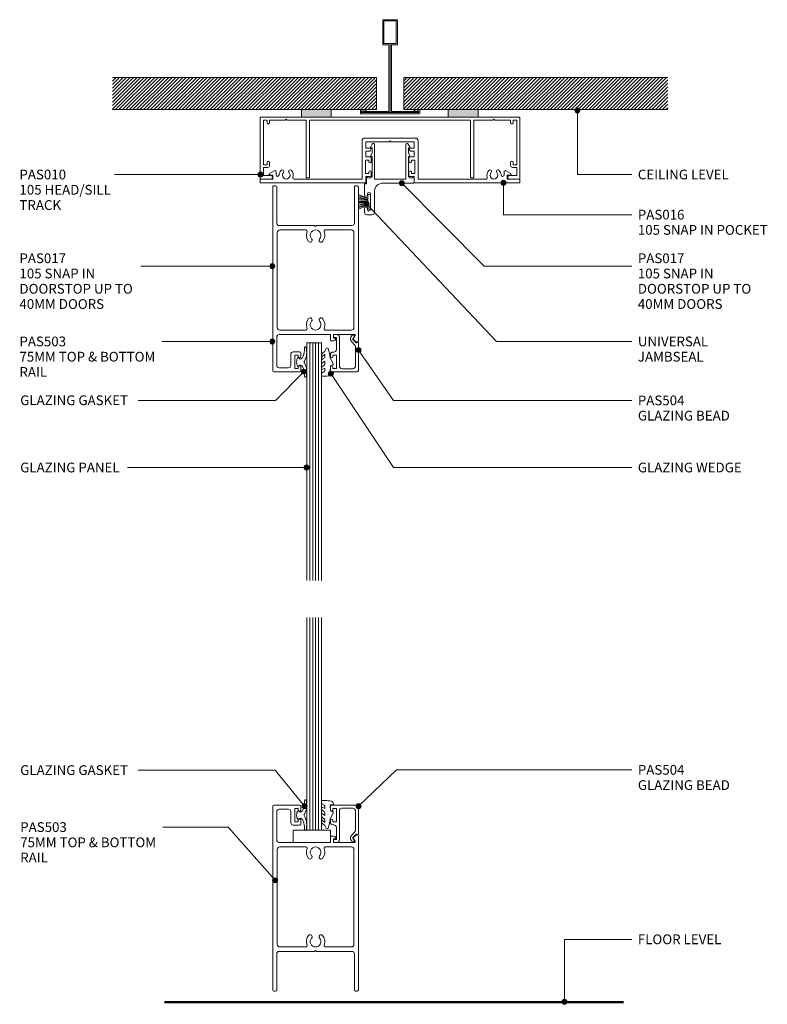
# Model space of a CAD drawing. Units: millimetres. Extents: x 972 to 1273, y 152 to 550.
import ezdxf

# ---------------------------------------------------------------- set-up
doc = ezdxf.new("R2010")
doc.units = ezdxf.units.MM
for name, color, linetype, lineweight in [('PAS_08', 8, 'Continuous', 9), ('PAS_25', 7, 'Continuous', 9), ('PAS_35', 2, 'Continuous', 9), ('PAS_TEXT', 7, 'Continuous', 9)]:
    doc.layers.add(name, color=color, linetype=linetype, lineweight=lineweight)

# ---------------------------------------------------------------- blocks, each defined once
blk = doc.blocks.new('PAS_010 - PAS_010_1-14-A SERIES 105 64MM - DS SERIES 75MM DOOR')
at = {"layer": 'PAS_35'}
for p, q in [((-52.2, 0), (-35.77, 0)), ((-23.77, 0), (23.47, 0)), ((35.47, 0), (52.2, 0)), ((-52.4, -24.8), (-52.4, -0.2)), ((-51.1, -1.3), (-51.1, -19.3)), ((-49.6, -1.3), (-51.1, -1.3)), ((-49.6, -2.3), (-49.6, -1.3)), ((-48.6, -1.3), (-48.6, -2.3)), ((-42.3, -1.3), (-48.6, -1.3)), ((-41.9, -0.9), (-42.3, -1.3)), ((-41.5, -1.3), (-41.9, -0.9)), ((-33.8, -1.3), (-41.5, -1.3)), ((-33.8, -24.5), (-33.8, -1.3)), ((-32.5, -1.3), (-32.5, -24.3)), ((32.5, -1.3), (-32.5, -1.3)), ((32.5, -24.3), (32.5, -1.3)), ((33.8, -1.3), (33.8, -24.5)), ((41.5, -1.3), (33.8, -1.3)), ((41.9, -0.9), (41.5, -1.3)), ((42.3, -1.3), (41.9, -0.9)), ((48.6, -1.3), (42.3, -1.3)), ((48.6, -2.3), (48.6, -1.3)), ((49.6, -1.3), (49.6, -2.3)), ((51.1, -1.3), (49.6, -1.3)), ((51.1, -19.3), (51.1, -1.3)), ((52.4, -0.2), (52.4, -24.8)), ((-51.1, -19.3), (-49.6, -19.3)), ((-49.6, -19.3), (-49.6, -18.3)), ((-48.6, -18.3), (-48.6, -19.5)), ((48.6, -19.5), (48.6, -18.3)), ((49.6, -18.3), (49.6, -19.3)), ((49.6, -19.3), (51.1, -19.3)), ((-51.1, -20.3), (-51.1, -23.6)), ((-49.4, -20.3), (-51.1, -20.3)), ((-51.1, -23.6), (-48.1, -23.6)), ((48.1, -23.6), (51.1, -23.6)), ((51.1, -20.3), (49.4, -20.3)), ((51.1, -23.6), (51.1, -20.3)), ((-48.1, -25), (-52.2, -25)), ((-32.8, -24.5), (-33.8, -24.5)), ((32.8, -24.5), (33.8, -24.5)), ((52.2, -25), (48.1, -25))]:
    blk.add_line(p, q, dxfattribs=at)
for centre, radius, start, end in [((-52.2, -0.2), 0.2, 90, 180), ((52.2, -0.2), 0.2, 360, 90), ((-49.1, -2.3), 0.5, 180, 0), ((49.1, -2.3), 0.5, 180, 0), ((-49.1, -18.3), 0.5, 0, 180), ((-49.4, -19.5), 0.8, 270, 0), ((49.1, -18.3), 0.5, 0, 180), ((49.4, -19.5), 0.8, 180, 270), ((-48.1, -24.3), 0.7, 270, 90), ((48.1, -24.3), 0.7, 90, 270), ((-52.2, -24.8), 0.2, 180, 270), ((-32.7, -24.3), 0.2, 270, 0), ((32.7, -24.3), 0.2, 180, 270), ((52.2, -24.8), 0.2, 270, 0)]:
    blk.add_arc(centre, radius, start, end, dxfattribs=at)
blk = doc.blocks.new('PAS_016 - PAS_016_1-0-A SERIES 105 64MM - DS SERIES 75MM DOOR')
at = {"layer": 'PAS_35'}
for p, q in [((-52.39, -0.2), (-52.39, -1.35)), ((-9.97, 0), (-52.19, 0)), ((-52.19, -1.55), (-47.29, -1.55)), ((-48.65, -3.71), (-46.76, -4.88)), ((-47.29, -3.15), (-48.49, -3.15)), ((-47.29, -1.55), (-47.29, -3.15)), ((-45.99, -4.45), (-45.99, -3.23)), ((-38.71, -1.55), (-11.32, -1.55)), ((-11.32, -1.55), (-11.32, -16.9)), ((-9.97, -3.8), (-8.57, -3.8)), ((-9.97, -9.2), (-9.97, -3.8)), ((-9.77, -2.5), (-9.77, -0.2)), ((-8.07, -2.5), (-9.77, -2.5)), ((-8.57, -3.8), (-8.57, -4.4)), ((-7.57, -4.4), (-7.57, -3)), ((7.58, -3), (7.58, -4.4)), ((9.78, -2.5), (8.08, -2.5)), ((8.58, -3.8), (9.98, -3.8)), ((8.58, -4.4), (8.58, -3.8)), ((9.78, -0.2), (9.78, -2.5)), ((52.2, 0), (9.98, 0)), ((9.98, -3.8), (9.98, -9.2)), ((11.33, -1.55), (38.72, -1.55)), ((11.33, -16.9), (11.33, -1.55)), ((46, -3.23), (46, -4.45)), ((46.77, -4.88), (48.66, -3.71)), ((47.3, -1.55), (52.2, -1.55)), ((47.3, -3.15), (47.3, -1.55)), ((48.5, -3.15), (47.3, -3.15)), ((52.4, -1.35), (52.4, -0.2)), ((-8.57, -9.2), (-9.97, -9.2)), ((-9.77, -10.5), (-8.07, -10.5)), ((-9.77, -12.8), (-9.77, -10.5)), ((-8.57, -8.6), (-8.57, -9.2)), ((-7.57, -10), (-7.57, -8.6)), ((7.58, -8.6), (7.58, -10)), ((8.08, -10.5), (9.78, -10.5)), ((8.58, -9.2), (8.58, -8.6)), ((9.98, -9.2), (8.58, -9.2)), ((9.78, -10.5), (9.78, -12.8)), ((-8.23, -12.8), (-9.77, -12.8)), ((-9.77, -14), (-7.77, -14)), ((-9.77, -16.55), (-9.77, -14)), ((-7.59, -13.7), (-8.06, -12.9)), ((8.07, -12.9), (7.6, -13.7)), ((7.78, -14), (9.78, -14)), ((9.78, -12.8), (8.24, -12.8)), ((9.78, -14), (9.78, -16.55)), ((-10.12, -18.1), (10.13, -18.1)), ((-0.39, -16.55), (-9.77, -16.55)), ((0, -16.95), (-0.39, -16.55)), ((0.4, -16.55), (0, -16.95)), ((9.78, -16.55), (0.4, -16.55))]:
    blk.add_line(p, q, dxfattribs=at)
for centre, radius, start, end in [((-9.97, -0.2), 0.2, 0, 90), ((-52.19, -0.2), 0.2, 90, 180), ((-52.19, -1.35), 0.2, 180, 270), ((-48.49, -3.45), 0.3, 90, 238.3034), ((-45.37, -3.23), 0.626, 2.0796, 180), ((-41.89, -3.1), 2.85, 182.0796, 222.8152), ((-41.89, -3.1), 1.55, 317.1848, 222.8152), ((-41.89, -3.1), 2.85, 317.1848, 18.2662), ((-38.71, -2.05), 0.5, 90, 198.2662), ((-8.07, -3), 0.5, 0, 90), ((8.08, -3), 0.5, 90, 180), ((9.98, -0.2), 0.2, 90, 180), ((38.72, -2.05), 0.5, 341.7338, 90), ((41.9, -3.1), 2.85, 161.7338, 222.8152), ((41.9, -3.1), 1.55, 317.1848, 222.8152), ((41.9, -3.1), 2.85, 317.1848, 357.9204), ((45.38, -3.23), 0.626, 0, 177.9204), ((48.5, -3.45), 0.3, 301.6966, 90), ((52.2, -0.2), 0.2, 0, 90), ((52.2, -1.35), 0.2, 270, 360), ((-46.49, -4.45), 0.5, 238.3034, 0), ((-43.51, -4.6), 0.65, 222.8152, 42.8152), ((-40.28, -4.6), 0.65, 137.1848, 317.1848), ((-8.07, -4.4), 0.5, 180, 360), ((8.08, -4.4), 0.5, 180, 360), ((40.29, -4.6), 0.65, 222.8152, 42.8152), ((43.52, -4.6), 0.65, 137.1848, 317.1848), ((46.5, -4.45), 0.5, 180, 301.6966), ((-8.07, -8.6), 0.5, 360, 180), ((-8.07, -10), 0.5, 270, 0), ((8.08, -8.6), 0.5, 360, 180), ((8.08, -10), 0.5, 180, 270), ((-8.23, -13), 0.2, 30, 90), ((-7.77, -13.8), 0.2, 270, 30), ((7.78, -13.8), 0.2, 150, 270), ((8.24, -13), 0.2, 90, 150), ((-10.12, -16.9), 1.2, 180, 270), ((10.13, -16.9), 1.2, 270, 0)]:
    blk.add_arc(centre, radius, start, end, dxfattribs=at)
blk = doc.blocks.new('PAS_017 - PAS_017_1-16-A SERIES 105 64MM - DS SERIES 75MM DOOR')
at = {"layer": 'PAS_35'}
for p, q in [((20.06, 12.8), (18.06, 12.8)), ((17.06, 11.8), (17.06, 3.5)), ((18.66, 4.4), (18.66, 10.7)), ((19.86, 10.7), (19.86, 10.4)), ((21.06, 10.4), (21.06, 11.8)), ((19.86, 4.7), (19.86, 4.4)), ((21.06, 0.5), (21.06, 4.7)), ((20.31, -2.31), (20.31, 0.3)), ((20.31, 0.3), (20.86, 0.3)), ((1.06, -0.2), (1.06, -2.31)), ((10.68, 0), (1.26, 0)), ((3.09, -2.5), (3.38, -2.5)), ((3.38, -2.5), (3.38, -10.7)), ((4.38, -15.5), (4.38, -1.55)), ((4.38, -1.55), (16.98, -1.55)), ((13.56, 0), (10.68, 0)), ((16.98, -1.55), (16.98, -15.5)), ((17.98, -10.7), (17.98, -2.5)), ((17.98, -2.5), (18.28, -2.5)), ((2.81, -11.07), (3.38, -12.13)), ((3.38, -10.7), (3.03, -10.7)), ((18.33, -10.7), (17.98, -10.7)), ((17.98, -12.12), (18.55, -11.07)), ((2.81, -14.57), (3.44, -15.74)), ((3.38, -14.2), (3.03, -14.2)), ((3.38, -12.13), (3.38, -14.2)), ((17.92, -15.74), (18.55, -14.57)), ((17.98, -14.2), (17.98, -12.12)), ((18.33, -14.2), (17.98, -14.2))]:
    blk.add_line(p, q, dxfattribs=at)
for centre, radius, start, end in [((18.06, 11.8), 1, 90, 180), ((20.06, 11.8), 1, 0, 90), ((19.26, 10.7), 0.6, 0, 180), ((20.46, 10.4), 0.6, 180, 0), ((19.26, 4.4), 0.6, 180, 0), ((20.46, 4.7), 0.6, 0, 180), ((13.56, 3.5), 3.5, 270, 0), ((20.86, 0.5), 0.2, 270, 0), ((1.26, -0.2), 0.2, 90, 180), ((1.25, -2.31), 0.192, 180, 324.5128), ((2.22, -3), 1, 30, 144.5128), ((19.15, -3), 1, 35.4872, 150), ((20.12, -2.31), 0.192, 215.4872, 0), ((3.03, -10.95), 0.25, 90, 208.3265), ((18.33, -10.95), 0.25, 331.6735, 90), ((3.03, -14.45), 0.25, 90, 208.3265), ((3.88, -15.5), 0.5, 208.3265, 0), ((17.48, -15.5), 0.5, 180, 331.6735), ((18.33, -14.45), 0.25, 331.6735, 90)]:
    blk.add_arc(centre, radius, start, end, dxfattribs=at)
blk = doc.blocks.new('PAS_503 - PAS_503_1-17-A SERIES 105 64MM - DS SERIES 75MM DOOR')
at = {"layer": 'PAS_35'}
for p, q in [((6, 74.5), (6, 73.1)), ((16.75, 75), (6.5, 75)), ((7, 73.1), (7, 73.7)), ((7, 73.7), (8.4, 73.7)), ((8.4, 73.7), (8.4, 68.3)), ((10, 68), (10, 72.4)), ((11, 73.4), (14.65, 73.4)), ((15.65, 72.4), (15.65, 61)), ((17.25, 0.5), (17.25, 74.5)), ((6, 68.9), (6, 67.5)), ((7, 68.3), (7, 68.9)), ((8.4, 68.3), (7, 68.3)), ((6.5, 67), (9, 67)), ((-17.25, 62.7), (-17.25, 0.5)), ((-16.45, 63), (-16.95, 63)), ((-16.9, 63), (-16.45, 63)), ((-15.34, 62.01), (-16.24, 62.91)), ((-15.98, 60.45), (-15.29, 61.65)), ((-7.2, 60), (-15.72, 60)), ((-7.9, 61.5), (-7.2, 61.5)), ((-6.3, 62.5), (-7.26, 62.5)), ((-7.2, 61.5), (-7.2, 60)), ((-6, 60), (-6, 62.2)), ((14.65, 60), (-6, 60)), ((-15.45, 18.8), (-15.45, 57.2)), ((-14.45, 58.2), (-3.92, 58.2)), ((3.92, 58.2), (14.45, 58.2)), ((15.45, 57.2), (15.45, 18.8)), ((-14.65, 16), (-0.4, 16)), ((-3.92, 17.8), (-14.45, 17.8)), ((-0.4, 16), (0, 16.4)), ((0, 16.4), (0.4, 16)), ((0.4, 16), (14.65, 16)), ((14.45, 17.8), (3.92, 17.8)), ((-15.65, 0.5), (-15.65, 15)), ((15.65, 15), (15.65, 0.5)), ((-16.75, 0), (-16.15, 0)), ((16.15, 0), (16.75, 0))]:
    blk.add_line(p, q, dxfattribs=at)
for centre, radius, start, end in [((6.5, 74.5), 0.5, 90, 180), ((6.5, 73.1), 0.5, 180, 360), ((11, 72.4), 1, 90, 180), ((14.65, 72.4), 1, 0, 90), ((16.75, 74.5), 0.5, 0, 90), ((6.5, 68.9), 0.5, 360, 180), ((9, 68), 1, 270, 0), ((6.5, 67.5), 0.5, 180, 270), ((-16.95, 62.7), 0.3, 90, 180), ((-16.45, 62.7), 0.3, 45, 90), ((-15.72, 60.3), 0.3, 150, 270), ((-15.55, 61.8), 0.3, 330, 45), ((-7.9, 61.8), 0.3, 154.6231, 270), ((-7.26, 61.5), 1, 90, 154.6231), ((-6.3, 62.2), 0.3, 0, 90), ((14.65, 61), 1, 270, 0), ((-14.45, 57.2), 1, 90, 180), ((-3.92, 57.7), 0.5, 337.1553, 90), ((0, 56.05), 3.75, 157.1553, 221.7753), ((0, 56.05), 2.15, 90, 221.7753), ((0, 56.05), 2.15, 318.2247, 90), ((0, 56.05), 3.75, 318.2247, 22.8447), ((3.92, 57.7), 0.5, 90, 202.8447), ((14.45, 57.2), 1, 0, 90), ((-2.2, 54.08), 0.8, 221.7753, 41.7753), ((2.2, 54.08), 0.8, 138.2247, 318.2247), ((0, 19.95), 3.75, 138.2247, 202.8447), ((-2.2, 21.92), 0.8, 318.2247, 138.2247), ((0, 19.95), 2.15, 138.2247, 270), ((0, 19.95), 2.15, 270, 41.7753), ((2.2, 21.92), 0.8, 41.7753, 221.7753), ((0, 19.95), 3.75, 337.1553, 41.7753), ((-14.65, 15), 1, 90, 180), ((-14.45, 18.8), 1, 180, 270), ((-3.92, 18.3), 0.5, 270, 22.8447), ((3.92, 18.3), 0.5, 157.1553, 270), ((14.45, 18.8), 1, 270, 360), ((14.65, 15), 1, 360, 90), ((-16.75, 0.5), 0.5, 180, 270), ((-16.15, 0.5), 0.5, 270, 0), ((16.15, 0.5), 0.5, 180, 270), ((16.75, 0.5), 0.5, 270, 0)]:
    blk.add_arc(centre, radius, start, end, dxfattribs=at)
blk = doc.blocks.new('Potters Glazing Panel - Potters Glazing Panel_1-15-A SERIES 105 64MM - DS SERIES 75MM DOOR')
at = {"lineweight": 9}
for p, q in [((-6, 0), (-6, -95.82)), ((0, 0), (-6, 0)), ((0, 0), (0, -95.82))]:
    blk.add_line(p, q, dxfattribs=at)
at = {"layer": 'PAS_08'}
for p, q in [((-4.8, 0), (-4.8, -95.82)), ((-3.6, 0), (-3.6, -95.82)), ((-2.4, 0), (-2.4, -95.82)), ((-1.2, 0), (-1.2, -95.82))]:
    blk.add_line(p, q, dxfattribs=at)
blk = doc.blocks.new('PAS_Rubber Seal 2 - PAS_Rubber Seal 2_1-13-A SERIES 105 64MM - DS SERIES 75MM DOOR')
at = {"lineweight": 9}
for p, q in [((-2.18, 1.57), (-2, 1.46)), ((-1.57, 1.3), (-1.29, 1.3)), ((-1.09, 1.39), (-0.65, 1.94)), ((-2, -1.46), (-2.18, -1.57)), ((-1.29, -1.3), (-1.57, -1.3)), ((-0.65, -1.94), (-1.09, -1.39))]:
    blk.add_line(p, q, dxfattribs=at)
for centre, radius, start, end in [((3.4, 3.88), 7.47, 164.0314, 208.0734), ((-3.5, 5.85), 0.299, 355.2228, 164.0314), ((4.3, 5.2), 7.53, 175.2228, 207.1791), ((-3.56, 0), 0.518, 0, 44.7315), ((-3.56, 0), 0.518, 315.2685, 360), ((-1.85, 2.14), 0.66, 214.8596, 240.0723), ((-1.57, 1.94), 0.648, 228.2892, 270), ((-1.29, 1.56), 0.259, 270, 321.3402), ((-2.62, 0.21), 2.62, 355.4591, 41.4108), ((-2.62, -0.21), 2.62, 318.5892, 4.5409), ((3.4, -3.88), 7.47, 151.9266, 195.9686), ((4.3, -5.2), 7.53, 152.8209, 184.7772), ((-1.85, -2.14), 0.66, 119.9277, 145.1404), ((-1.57, -1.94), 0.648, 90, 131.7108), ((-1.29, -1.56), 0.259, 38.6598, 90), ((-3.5, -5.85), 0.299, 195.9686, 4.7772)]:
    blk.add_arc(centre, radius, start, end, dxfattribs=at)
blk = doc.blocks.new('PAS_Rubber Seal - PAS_Rubber Seal_1-12-A SERIES 105 64MM - DS SERIES 75MM DOOR')
at = {"layer": 'PAS_25'}
for p, q in [((-5.36, 4.53), (-4.07, 5.75)), ((-5.36, 5.39), (-5.36, 4.53)), ((-4.08, 7.01), (-5.17, 5.98)), ((-4.38, 4.23), (-4.93, 3.85)), ((-4.08, 7.01), (-3.67, 7.75)), ((-4.07, 5.75), (-4.07, 4.78)), ((-0.73, 1.82), (-1.85, 4.38)), ((-5.36, 3.09), (-5.36, 2.03)), ((-5.36, 2.03), (-4.07, 2.94)), ((-5.36, 0.17), (-5.36, -0.5)), ((-5.36, -0.5), (-4.08, 0.07)), ((-4.48, 1.26), (-5.13, 0.74)), ((-4.08, 0.07), (-4.07, -0.79)), ((-4.07, 2.94), (-4.07, 1.86)), ((-1.87, -1.33), (-1.8, 1.07)), ((-1.8, 1.07), (-0.85, 1.44)), ((-5.36, -2.09), (-5.36, -2.83)), ((-4.3, -1.19), (-5.22, -1.83)), ((-5.01, -3.11), (-3.92, -3.13)), ((-0.82, -1.39), (-1.87, -1.33)), ((-0.87, -2.49), (-0.61, -1.7))]:
    blk.add_line(p, q, dxfattribs=at)
for centre, radius, start, end in [((-3.09, 7.68), 0.583, 337.1747, 172.8985), ((-4.65, 5.49), 0.718, 136.4771, 188.2795), ((-4.91, 4.89), 0.849, 308.623, 352.5444), ((-28.73, -0.15), 27.26, 9.5715, 16.1904), ((-4.72, 0.24), 0.645, 129.403, 186.0733), ((-4.52, 3.11), 0.839, 119.0494, 181.6881), ((-4.89, 1.97), 0.824, 300.0622, 352.109), ((-0.95, 1.68), 0.26, 291.2413, 33.4427), ((-5.12, -2.05), 0.246, 113.9944, 189.2347), ((-5.08, -2.83), 0.288, 180, 282.9366), ((-4.4, -0.87), 0.334, 286.6955, 14.3293), ((-4.89, 16), 19.16, 272.9313, 280.4115), ((-1.39, -2.28), 0.558, 265.6298, 338.3563), ((-0.84, -1.63), 0.24, 341.5568, 85.8486)]:
    blk.add_arc(centre, radius, start, end, dxfattribs=at)
blk = doc.blocks.new('PAS_504 - PAS_504_1-10-A SERIES 105 64MM - DS SERIES 75MM DOOR')
at = {"layer": 'PAS_35'}
for p, q in [((0, 3.3), (0, 14.5)), ((0.5, 15), (10.77, 15)), ((1.2, 12.8), (1.2, 4.84)), ((6.66, 13.8), (2.2, 13.8)), ((7.67, 1), (7.67, 12.8)), ((10.27, 13.7), (8.87, 13.7)), ((8.87, 13.7), (8.87, 8.3)), ((10.27, 13.1), (10.27, 13.7)), ((11.27, 14.5), (11.27, 13.1)), ((8.87, 8.3), (10.27, 8.3)), ((10.27, 8.3), (10.27, 8.9)), ((11.27, 8.9), (11.27, 8.1)), ((1.5, 4.13), (2.77, 2.86)), ((8.87, 6.1), (8.87, 1.2)), ((10.27, 7.1), (9.87, 7.1)), ((0.91, 3.3), (0.6, 3.3)), ((2.17, 2.05), (0.91, 3.3)), ((1.62, 0.65), (2.21, 1.68)), ((2.2, 0.2), (1.88, 0.2)), ((3, 1.05), (2.66, 0.45)), ((8.87, 1.2), (9.47, 1.2)), ((9.47, 0), (8.67, 0))]:
    blk.add_line(p, q, dxfattribs=at)
blk.add_arc((1.7, 1.8), 1.5, 329.9478, 44.9478, dxfattribs=at)
for centre, major_axis, start_param, end_param in [((0.5, 14.5), (-0.501, 0), 4.712389, 6.283185), ((2.2, 12.8), (-1, 0), 4.712389, 6.283185), ((6.66, 12.8), (1, 0), 0, 1.570796), ((10.77, 13.1), (0.501, 0), 3.141593, 6.283185), ((10.77, 14.5), (0.501, 0), 0, 1.570796), ((10.77, 8.9), (-0.501, 0), 3.141593, 6.283185), ((10.27, 8.1), (-1, 0), 1.570796, 3.141593), ((2.2, 4.84), (1, 0), 3.141593, 3.926991), ((9.87, 6.1), (-1, 0), 4.712389, 6.283185), ((0.3, 3.3), (-0.301, 0), 0, 3.141593), ((1.88, 0.5), (0.301, 0), 2.617994, 4.712389), ((1.95, 1.83), (0.301, 0), 5.760747, 7.068583), ((2.22, 0.7), (0.501, 0), 4.660884, 5.76074), ((8.67, 1), (1, 0), 3.141593, 4.712389), ((9.47, 0.6), (0.601, 0), 4.712389, 7.853982)]:
    blk.add_ellipse(centre, major_axis=major_axis, ratio=0.99818, start_param=start_param, end_param=end_param, dxfattribs=at)
blk = doc.blocks.new('PAS_503 - PAS_503_1-9-A SERIES 105 64MM - DS SERIES 75MM DOOR')
at = {"layer": 'PAS_35'}
for p, q in [((-17.25, -62.7), (-17.25, -0.5)), ((-16.75, 0), (-16.15, 0)), ((-15.65, -0.5), (-15.65, -15)), ((15.65, -15), (15.65, -0.5)), ((16.15, 0), (16.75, 0)), ((17.25, -0.5), (17.25, -74.5)), ((-15.45, -18.8), (-15.45, -57.2)), ((-14.65, -16), (-0.4, -16)), ((-3.92, -17.8), (-14.45, -17.8)), ((-0.4, -16), (0, -16.4)), ((0, -16.4), (0.4, -16)), ((0.4, -16), (14.65, -16)), ((14.45, -17.8), (3.92, -17.8)), ((15.45, -57.2), (15.45, -18.8)), ((-14.45, -58.2), (-3.92, -58.2)), ((3.92, -58.2), (14.45, -58.2)), ((-16.45, -63), (-16.95, -63)), ((-16.9, -63), (-16.45, -63)), ((-15.34, -62.01), (-16.24, -62.91)), ((-15.98, -60.45), (-15.29, -61.65)), ((-7.2, -60), (-15.72, -60)), ((-7.9, -61.5), (-7.2, -61.5)), ((-6.3, -62.5), (-7.26, -62.5)), ((-7.2, -61.5), (-7.2, -60)), ((14.65, -60), (-6, -60)), ((-6, -60), (-6, -62.2)), ((15.65, -72.4), (15.65, -61)), ((6, -68.9), (6, -67.5)), ((6.5, -67), (9, -67)), ((8.4, -68.3), (7, -68.3)), ((7, -68.3), (7, -68.9)), ((8.4, -73.7), (8.4, -68.3)), ((10, -68), (10, -72.4)), ((6, -74.5), (6, -73.1)), ((16.75, -75), (6.5, -75)), ((7, -73.1), (7, -73.7)), ((7, -73.7), (8.4, -73.7)), ((11, -73.4), (14.65, -73.4))]:
    blk.add_line(p, q, dxfattribs=at)
for centre, radius, start, end in [((-16.75, -0.5), 0.5, 90, 180), ((-16.15, -0.5), 0.5, 360, 90), ((16.15, -0.5), 0.5, 90, 180), ((16.75, -0.5), 0.5, 360, 90), ((-14.65, -15), 1, 180, 270), ((14.65, -15), 1, 270, 0), ((-14.45, -18.8), 1, 90, 180), ((-3.92, -18.3), 0.5, 337.1553, 90), ((0, -19.95), 3.75, 157.1553, 221.7753), ((0, -19.95), 2.15, 90, 221.7753), ((0, -19.95), 2.15, 318.2247, 90), ((0, -19.95), 3.75, 318.2247, 22.8447), ((3.92, -18.3), 0.5, 90, 202.8447), ((14.45, -18.8), 1, 0, 90), ((-2.2, -21.92), 0.8, 221.7753, 41.7753), ((2.2, -21.92), 0.8, 138.2247, 318.2247), ((0, -56.05), 3.75, 138.2247, 202.8447), ((-2.2, -54.08), 0.8, 318.2247, 138.2247), ((0, -56.05), 2.15, 138.2247, 270), ((0, -56.05), 2.15, 270, 41.7753), ((2.2, -54.08), 0.8, 41.7753, 221.7753), ((0, -56.05), 3.75, 337.1553, 41.7753), ((-14.45, -57.2), 1, 180, 270), ((-3.92, -57.7), 0.5, 270, 22.8447), ((3.92, -57.7), 0.5, 157.1553, 270), ((14.45, -57.2), 1, 270, 0), ((-16.95, -62.7), 0.3, 180, 270), ((-16.45, -62.7), 0.3, 270, 315), ((-15.72, -60.3), 0.3, 90, 210), ((-15.55, -61.8), 0.3, 315, 30), ((-7.9, -61.8), 0.3, 90, 205.3769), ((-7.26, -61.5), 1, 205.3769, 270), ((-6.3, -62.2), 0.3, 270, 0), ((14.65, -61), 1, 360, 90), ((6.5, -67.5), 0.5, 90, 180), ((9, -68), 1, 0, 90), ((6.5, -68.9), 0.5, 180, 0), ((6.5, -73.1), 0.5, 0, 180), ((6.5, -74.5), 0.5, 180, 270), ((11, -72.4), 1, 180, 270), ((14.65, -72.4), 1, 270, 0), ((16.75, -74.5), 0.5, 270, 0)]:
    blk.add_arc(centre, radius, start, end, dxfattribs=at)
blk = doc.blocks.new('Potters Glazing Panel - Potters Glazing Panel_1-8-A SERIES 105 64MM - DS SERIES 75MM DOOR')
at = {"lineweight": 9}
for p, q in [((-6, 0), (-6, 85.76)), ((0, 0), (0, 85.76)), ((0, 0), (-6, 0))]:
    blk.add_line(p, q, dxfattribs=at)
at = {"layer": 'PAS_08'}
for p, q in [((-4.8, 0), (-4.8, 85.76)), ((-3.6, 0), (-3.6, 85.76)), ((-2.4, 0), (-2.4, 85.76)), ((-1.2, 0), (-1.2, 85.76))]:
    blk.add_line(p, q, dxfattribs=at)
blk = doc.blocks.new('PAS_Rubber Seal 2 - PAS_Rubber Seal 2_1-7-A SERIES 105 64MM - DS SERIES 75MM DOOR')
at = {"lineweight": 9}
for p, q in [((-2, 1.46), (-2.18, 1.57)), ((-1.29, 1.3), (-1.57, 1.3)), ((-0.65, 1.94), (-1.09, 1.39)), ((-2.18, -1.57), (-2, -1.46)), ((-1.57, -1.3), (-1.29, -1.3)), ((-1.09, -1.39), (-0.65, -1.94))]:
    blk.add_line(p, q, dxfattribs=at)
for centre, radius, start, end in [((3.4, 3.88), 7.47, 164.0314, 208.0734), ((-3.5, 5.85), 0.299, 355.2228, 164.0314), ((4.3, 5.2), 7.53, 175.2228, 207.1791), ((-3.56, 0), 0.518, 0, 44.7315), ((-3.56, 0), 0.518, 315.2685, 360), ((-1.85, 2.14), 0.66, 214.8596, 240.0723), ((-1.57, 1.94), 0.648, 228.2892, 270), ((-1.29, 1.56), 0.259, 270, 321.3402), ((-2.62, 0.21), 2.62, 355.4591, 41.4108), ((3.4, -3.88), 7.47, 151.9266, 195.9686), ((4.3, -5.2), 7.53, 152.8209, 184.7772), ((-1.85, -2.14), 0.66, 119.9277, 145.1404), ((-1.57, -1.94), 0.648, 90, 131.7108), ((-1.29, -1.56), 0.259, 38.6598, 90), ((-2.62, -0.21), 2.62, 318.5892, 4.5409), ((-3.5, -5.85), 0.299, 195.9686, 4.7772)]:
    blk.add_arc(centre, radius, start, end, dxfattribs=at)
blk = doc.blocks.new('PAS_Rubber Seal - PAS_Rubber Seal_1-6-A SERIES 105 64MM - DS SERIES 75MM DOOR')
at = {"layer": 'PAS_25'}
for p, q in [((-5.36, 2.09), (-5.36, 2.83)), ((-5.36, -0.17), (-5.36, 0.5)), ((-5.36, 0.5), (-4.08, -0.07)), ((-4.3, 1.19), (-5.22, 1.83)), ((-5.01, 3.11), (-3.92, 3.13)), ((-4.08, -0.07), (-4.07, 0.79)), ((-0.82, 1.39), (-1.87, 1.33)), ((-1.87, 1.33), (-1.8, -1.07)), ((-0.87, 2.49), (-0.61, 1.7)), ((-5.36, -3.09), (-5.36, -2.03)), ((-5.36, -2.03), (-4.07, -2.94)), ((-4.48, -1.26), (-5.13, -0.74)), ((-4.38, -4.23), (-4.93, -3.85)), ((-4.07, -2.94), (-4.07, -1.86)), ((-0.73, -1.82), (-1.85, -4.38)), ((-1.8, -1.07), (-0.85, -1.44)), ((-5.36, -5.39), (-5.36, -4.53)), ((-5.36, -4.53), (-4.07, -5.75)), ((-4.08, -7.01), (-5.17, -5.98)), ((-4.08, -7.01), (-3.67, -7.75)), ((-4.07, -5.75), (-4.07, -4.78))]:
    blk.add_line(p, q, dxfattribs=at)
for centre, radius, start, end in [((-5.12, 2.05), 0.246, 170.7653, 246.0056), ((-5.08, 2.83), 0.288, 77.0634, 180), ((-4.4, 0.87), 0.334, 345.6707, 73.3045), ((-4.89, -16), 19.16, 79.5885, 87.0687), ((-1.39, 2.28), 0.558, 21.6437, 94.3702), ((-0.84, 1.63), 0.24, 274.1514, 18.4432), ((-4.72, -0.24), 0.645, 173.9267, 230.597), ((-4.52, -3.11), 0.839, 178.3119, 240.9506), ((-4.89, -1.97), 0.824, 7.891, 59.9378), ((-0.95, -1.68), 0.26, 326.5573, 68.7587), ((-4.65, -5.49), 0.718, 171.7205, 223.5229), ((-4.91, -4.89), 0.849, 7.4556, 51.377), ((-3.09, -7.68), 0.583, 187.1015, 22.8253), ((-28.73, 0.15), 27.26, 343.8096, 350.4285)]:
    blk.add_arc(centre, radius, start, end, dxfattribs=at)
blk = doc.blocks.new('PAS_504 - PAS_504_1-5-A SERIES 105 64MM - DS SERIES 75MM DOOR')
at = {"layer": 'PAS_35'}
for p, q in [((9.47, 0), (8.67, 0)), ((0, -3.3), (0, -14.5)), ((0.91, -3.3), (0.6, -3.3)), ((2.17, -2.05), (0.91, -3.3)), ((1.5, -4.13), (2.77, -2.86)), ((1.62, -0.65), (2.21, -1.68)), ((2.2, -0.2), (1.88, -0.2)), ((3, -1.05), (2.66, -0.45)), ((7.67, -1), (7.67, -12.8)), ((8.87, -6.1), (8.87, -1.2)), ((8.87, -1.2), (9.47, -1.2)), ((1.2, -12.8), (1.2, -4.84)), ((10.27, -7.1), (9.87, -7.1)), ((8.87, -13.7), (8.87, -8.3)), ((8.87, -8.3), (10.27, -8.3)), ((10.27, -8.3), (10.27, -8.9)), ((11.27, -8.9), (11.27, -8.1)), ((0.5, -15), (10.77, -15)), ((6.66, -13.8), (2.2, -13.8)), ((10.27, -13.7), (8.87, -13.7)), ((10.27, -13.1), (10.27, -13.7)), ((11.27, -14.5), (11.27, -13.1))]:
    blk.add_line(p, q, dxfattribs=at)
blk.add_arc((1.7, -1.8), 1.5, 315.0522, 30.0522, dxfattribs=at)
for centre, major_axis, start_param, end_param in [((8.67, -1), (-1, 0), 4.712389, 6.283185), ((9.47, -0.6), (-0.601, 0), 1.570796, 4.712389), ((0.3, -3.3), (0.301, 0), 0, 3.141593), ((1.88, -0.5), (-0.301, 0), 4.712389, 6.806784), ((1.95, -1.83), (0.301, 0), 5.497787, 6.805624), ((2.22, -0.7), (0.501, 0), 0.522445, 1.622301), ((2.2, -4.84), (-1, 0), 5.497787, 6.283185), ((9.87, -6.1), (1, 0), 3.141593, 4.712389), ((10.27, -8.1), (1, 0), 0, 1.570796), ((10.77, -8.9), (0.501, 0), 3.141593, 6.283185), ((0.5, -14.5), (0.501, 0), 3.141593, 4.712389), ((2.2, -12.8), (1, 0), 3.141593, 4.712389), ((6.66, -12.8), (-1, 0), 1.570796, 3.141593), ((10.77, -13.1), (0.501, 0), 0, 3.141593), ((10.77, -14.5), (0.501, 0), 4.712389, 6.283185)]:
    blk.add_ellipse(centre, major_axis=major_axis, ratio=0.99818, start_param=start_param, end_param=end_param, dxfattribs=at)
blk = doc.blocks.new('Potters Generic Line Ceiling - Floor_1-4-A SERIES 105 64MM - DS SERIES 75MM DOOR')
at = {"layer": 'PAS_25', "lineweight": 50}
blk.add_line((0, 185.06), (0, 0), dxfattribs=at)
blk = doc.blocks.new('Potters D Main Tee wit Edge Conditions - 24mm SQ Standard Tile_1-3-A SERIES 105 64MM - DS SERIES 75MM DOOR')
at = {"lineweight": 9}
h = blk.add_hatch(dxfattribs=at)
h.set_pattern_fill('FP1_1', color=256, style=0, pattern_type=2)
h.set_pattern_definition([(45, (-560.551, -255.763), (-0.7071068, 0.7071068), [])])
h.paths.add_polyline_path([(-112, 14.7), (-112, 1.7), (-35.79, 1.7), (-23.79, 1.7), (-5.5, 1.7), (-5.5, 14.7)], flags=0)
h = blk.add_hatch(dxfattribs=at)
h.set_pattern_fill('FP1_2', color=256, style=0, pattern_type=2)
h.set_pattern_definition([(45, (-560.551, -255.763), (0.7071068, -0.7071068), [])])
h.paths.add_polyline_path([(112, 14.7), (5.5, 14.7), (5.5, 1.7), (23.45, 1.7), (35.45, 1.7), (112, 1.7)], flags=0)
for p, q in [((-5.5, 14.7), (-112, 14.7)), ((-5.5, 14.7), (-112, 14.7)), ((-5.5, 1.7), (-5.5, 14.7)), ((-5.5, 14.7), (-5.5, 1.7)), ((112, 14.7), (5.5, 14.7)), ((5.5, 14.7), (5.5, 1.7)), ((5.5, 14.7), (112, 14.7)), ((5.5, 14.7), (5.5, 1.7)), ((-112, 1.7), (-35.79, 1.7)), ((-35.79, 1.7), (-112, 1.7)), ((-23.79, 1.7), (-5.5, 1.7)), ((-5.5, 1.7), (-23.79, 1.7)), ((5.5, 1.7), (23.45, 1.7)), ((5.5, 1.7), (23.45, 1.7)), ((35.45, 1.7), (112, 1.7)), ((35.45, 1.7), (112, 1.7))]:
    blk.add_line(p, q, dxfattribs=at)
at = {"layer": 'PAS_35'}
for p, q in [((-3, 38), (-3, 27.8)), ((3, 38), (-3, 38)), ((-2.5, 37.5), (-2.5, 28.33)), ((2.5, 37.5), (-2.5, 37.5)), ((2.5, 28.33), (2.5, 37.5)), ((3, 27.8), (3, 38)), ((-2.5, 28.33), (0, 28.33)), ((0, 28.33), (2.5, 28.33)), ((0, 0.5), (0, 28.33)), ((-3, 27.8), (-0.5, 27.8)), ((-0.5, 27.8), (-0.5, 1)), ((0.5, 27.8), (3, 27.8)), ((0.5, 1), (0.5, 27.8)), ((-12, 1.45), (-12, 0.25)), ((11.75, 0), (-11.75, 0)), ((-11.75, 0), (11.75, 0)), ((-11.5, 1.2), (-10.9, 1.2)), ((-11.5, 0.5), (-11.5, 1.2)), ((11.5, 0.5), (-11.5, 0.5)), ((-11, 1), (-11, 0.5)), ((-0.5, 1), (-11, 1)), ((-10.9, 1.2), (-9.71, 1.01)), ((-9.63, 1.5), (-10.86, 1.7)), ((-9.71, 1.01), (-9.63, 1.5)), ((11, 1), (0.5, 1)), ((10.86, 1.7), (9.63, 1.5)), ((9.63, 1.5), (9.71, 1.01)), ((9.71, 1.01), (10.9, 1.2)), ((10.9, 1.2), (11.5, 1.2)), ((11, 0.5), (11, 1)), ((11.5, 1.2), (11.5, 0.5)), ((12, 0.25), (12, 1.45))]:
    blk.add_line(p, q, dxfattribs=at)
for centre, start, end in [((-11.75, 1.45), 90, 180), ((-11.75, 0.25), 180, 270), ((11.75, 1.45), 0, 90), ((11.75, 0.25), 270, 0)]:
    blk.add_arc(centre, 0.25, start, end, dxfattribs=at)
blk = doc.blocks.new('Potters Acoustic Foam Tape - Potters Acoustic Foam Tape_1-2-A SERIES 105 64MM - DS SERIES 75MM DOOR')
at = {"lineweight": 9}
blk.add_hatch(color=256, dxfattribs=at).paths.add_polyline_path([(6, 3), (-6, 3), (-6, 0), (6, 0)], flags=0)
at = {"layer": 'PAS_35'}
for p, q in [((6, 3), (-6, 3)), ((-6, 3), (-6, 0)), ((-6, 3), (6, 3)), ((-6, 0), (-6, 3)), ((-6, 0), (6, 0)), ((6, 0), (-6, 0)), ((6, 0), (6, 3)), ((6, 3), (6, 0))]:
    blk.add_line(p, q, dxfattribs=at)
blk = doc.blocks.new('PAS_Glass Packer - PAS_Glass Packer_1-1-A SERIES 105 64MM - DS SERIES 75MM DOOR')
at = {"layer": 'PAS_25'}
for p, q in [((-12.36, -1.42), (2.64, -1.42)), ((-12.36, -6.42), (-12.36, -1.42)), ((2.64, -1.42), (2.64, -6.42)), ((2.64, -6.42), (-12.36, -6.42))]:
    blk.add_line(p, q, dxfattribs=at)
blk = doc.blocks.new('Potters_Brush Seal 2 - Potters_Brush Seal 2_1-11-A SERIES 105 64MM - DS SERIES 75MM DOOR')
at = {"layer": 'PAS_25'}
for p, q in [((-2.99, -0.02), (2.99, -0.02)), ((-2.99, -1.02), (-2.99, -0.02)), ((2.99, -1.02), (-2.99, -1.02)), ((-1.5, -1.02), (-2.83, -4.58)), ((-1.31, -1.02), (-2.36, -4.67)), ((-0.92, -1.02), (-1.86, -4.7)), ((-0.73, -1.02), (-1.42, -4.76)), ((-0.5, -1.02), (-0.92, -4.8)), ((-0.17, -1.02), (-0.43, -4.81)), ((0, -4.82), (0, -1.02)), ((0.17, -1.02), (0.43, -4.81)), ((0.5, -1.02), (0.92, -4.8)), ((0.73, -1.02), (1.42, -4.76)), ((1.87, -4.73), (1.04, -1.02)), ((1.26, -1.02), (2.3, -4.67)), ((1.5, -1.02), (2.83, -4.58)), ((2.99, -0.02), (2.99, -1.02))]:
    blk.add_line(p, q, dxfattribs=at)

msp = doc.modelspace()

# ---------------------------------------------------------------- hatches: boundary and pattern name
at = {"layer": 'PAS_TEXT'}
h = msp.add_hatch(color=256, dxfattribs=at)
edge = h.paths.add_edge_path(flags=0)
edge.add_arc((1196.62, 512.89), 1, 0, 360)
h = msp.add_hatch(color=256, dxfattribs=at)
edge = h.paths.add_edge_path(flags=0)
edge.add_arc((1068.83, 487.01), 1, 0, 360)
h = msp.add_hatch(color=256, dxfattribs=at)
edge = h.paths.add_edge_path(flags=0)
edge.add_arc((1125.79, 483.53), 1, 0, 360)
h = msp.add_hatch(color=256, dxfattribs=at)
edge = h.paths.add_edge_path(flags=0)
edge.add_arc((1166.81, 483.7), 1, 0, 360)
h = msp.add_hatch(color=256, dxfattribs=at)
edge = h.paths.add_edge_path(flags=0)
edge.add_arc((1111.64, 475.17), 1, 0, 360)
h = msp.add_hatch(color=256, dxfattribs=at)
edge = h.paths.add_edge_path(flags=0)
edge.add_arc((1073.57, 450.05), 1, 0, 360)
h = msp.add_hatch(color=256, dxfattribs=at)
edge = h.paths.add_edge_path(flags=0)
edge.add_arc((1073.57, 419.63), 1, 0, 360)
h = msp.add_hatch(color=256, dxfattribs=at)
edge = h.paths.add_edge_path(flags=0)
edge.add_arc((1108.34, 416.19), 1, 0, 360)
h = msp.add_hatch(color=256, dxfattribs=at)
edge = h.paths.add_edge_path(flags=0)
edge.add_arc((1086.3, 407.45), 1, 0, 360)
h = msp.add_hatch(color=256, dxfattribs=at)
edge = h.paths.add_edge_path(flags=0)
edge.add_arc((1097.17, 406.67), 1, 0, 360)
h = msp.add_hatch(color=256, dxfattribs=at)
edge = h.paths.add_edge_path(flags=0)
edge.add_arc((1087.38, 368.76), 1, 0, 360)
h = msp.add_hatch(color=256, dxfattribs=at)
edge = h.paths.add_edge_path(flags=0)
edge.add_arc((1086.6, 232.1), 1, 0, 360)
h = msp.add_hatch(color=256, dxfattribs=at)
edge = h.paths.add_edge_path(flags=0)
edge.add_arc((1108.38, 232.1), 1, 0, 360)
h = msp.add_hatch(color=256, dxfattribs=at)
edge = h.paths.add_edge_path(flags=0)
edge.add_arc((1074.7, 202.17), 1, 0, 360)
h = msp.add_hatch(color=256, dxfattribs=at)
edge = h.paths.add_edge_path(flags=0)
edge.add_arc((1191.41, 153.12), 1, 0, 360)

# ---------------------------------------------------------------- linework, layer by layer
for p, q in [((1196.62, 512.89), (1196.62, 487.01)), ((1068.83, 487.01), (1009.9, 487.01)), ((1196.62, 487.01), (1218.55, 487.01)), ((1125.79, 483.53), (1159.07, 450.05)), ((1166.81, 483.7), (1166.81, 470.82)), ((1111.64, 475.17), (1164.05, 419.63)), ((1166.81, 470.82), (1218.55, 470.82)), ((1073.57, 450.05), (1020.5, 450.05)), ((1159.07, 450.05), (1218.55, 450.05)), ((1073.57, 419.63), (1029.06, 419.63)), ((1164.05, 419.63), (1218.55, 419.63)), ((1108.34, 416.19), (1122.49, 395.85)), ((1086.3, 407.45), (1074.88, 395.89)), ((1097.17, 406.67), (1122.49, 368.76)), ((1074.88, 395.89), (1019.45, 395.89)), ((1122.49, 395.85), (1218.55, 395.85)), ((1087.38, 368.76), (1015.21, 368.76)), ((1122.49, 368.76), (1218.55, 368.76)), ((1074.76, 246.61), (1019.45, 246.61)), ((1086.6, 232.1), (1074.76, 246.61)), ((1108.38, 232.1), (1123.68, 246.74)), ((1123.68, 246.74), (1218.55, 246.74)), ((1055.76, 223.63), (1029.37, 223.63)), ((1074.7, 202.17), (1055.76, 223.63)), ((1191.41, 178.33), (1218.55, 178.33)), ((1191.41, 153.12), (1191.41, 178.33))]:
    msp.add_line(p, q, dxfattribs=at)
for centre in [(1196.62, 512.89), (1068.83, 487.01), (1125.79, 483.53), (1166.81, 483.7), (1111.64, 475.17), (1073.57, 450.05), (1073.57, 419.63), (1108.34, 416.19), (1086.3, 407.45), (1097.17, 406.67), (1087.38, 368.76), (1086.6, 232.1), (1108.38, 232.1), (1074.7, 202.17), (1191.41, 153.12)]:
    msp.add_circle(centre, 1, dxfattribs=at)

# ---------------------------------------------------------------- block references
at = {"lineweight": 9}
for name, p in [('Potters D Main Tee wit Edge Conditions - 24mm SQ Standard Tile_1-3-A SERIES 105 64MM - DS SERIES 75MM DOOR', (1121.1, 511.53)), ('Potters Acoustic Foam Tape - Potters Acoustic Foam Tape_1-2-A SERIES 105 64MM - DS SERIES 75MM DOOR', (1091.31, 510.22)), ('Potters Acoustic Foam Tape - Potters Acoustic Foam Tape_1-2-A SERIES 105 64MM - DS SERIES 75MM DOOR', (1150.55, 510.22)), ('PAS_010 - PAS_010_1-14-A SERIES 105 64MM - DS SERIES 75MM DOOR', (1121.09, 510.22)), ('Potters Glazing Panel - Potters Glazing Panel_1-15-A SERIES 105 64MM - DS SERIES 75MM DOOR', (1093.46, 419.05)), ('PAS_Rubber Seal - PAS_Rubber Seal_1-12-A SERIES 105 64MM - DS SERIES 75MM DOOR', (1098.82, 408.75)), ('Potters Glazing Panel - Potters Glazing Panel_1-8-A SERIES 105 64MM - DS SERIES 75MM DOOR', (1093.46, 222.46)), ('PAS_Rubber Seal - PAS_Rubber Seal_1-6-A SERIES 105 64MM - DS SERIES 75MM DOOR', (1098.82, 231.26)), ('PAS_Glass Packer - PAS_Glass Packer_1-1-A SERIES 105 64MM - DS SERIES 75MM DOOR', (1094.4, 223.88))]:
    msp.add_blockref(name, p, dxfattribs=at)
for name, p, rotation in [('PAS_016 - PAS_016_1-0-A SERIES 105 64MM - DS SERIES 75MM DOOR', (1121.09, 483.67), 180), ('PAS_017 - PAS_017_1-16-A SERIES 105 64MM - DS SERIES 75MM DOOR', (1131.83, 483.58), 180), ('PAS_503 - PAS_503_1-17-A SERIES 105 64MM - DS SERIES 75MM DOOR', (1091.04, 482.45), 180), ('Potters_Brush Seal 2 - Potters_Brush Seal 2_1-11-A SERIES 105 64MM - DS SERIES 75MM DOOR', (1113.19, 476.02), 269.9999999999999), ('PAS_504 - PAS_504_1-10-A SERIES 105 64MM - DS SERIES 75MM DOOR', (1108.29, 422.45), 180), ('PAS_Rubber Seal 2 - PAS_Rubber Seal 2_1-13-A SERIES 105 64MM - DS SERIES 75MM DOOR', (1083.39, 411.34), 180), ('PAS_Rubber Seal 2 - PAS_Rubber Seal 2_1-7-A SERIES 105 64MM - DS SERIES 75MM DOOR', (1083.39, 228.48), 180), ('PAS_503 - PAS_503_1-9-A SERIES 105 64MM - DS SERIES 75MM DOOR', (1091.04, 157.46), 180), ('PAS_504 - PAS_504_1-5-A SERIES 105 64MM - DS SERIES 75MM DOOR', (1108.29, 217.46), 180), ('Potters Generic Line Ceiling - Floor_1-4-A SERIES 105 64MM - DS SERIES 75MM DOOR', (1030.14, 153.02), 269.9999999999997)]:
    msp.add_blockref(name, p, dxfattribs=dict(at, rotation=rotation))

# ---------------------------------------------------------------- texts
at = {"layer": 'PAS_TEXT', "char_height": 3.9341, "attachment_point": 1, "line_spacing_factor": 0.938532}
for s, insert, width in [('\\fArial|b0|i0|c0|p34|;PAS010\\P105 HEAD/SILL\\PTRACK', (971.58, 489), 45.984), ('\\fArial|b0|i0|c0|p34|;CEILING LEVEL', (1221.03, 489), 48.384), ('\\fArial|b0|i0|c0|p34|;PAS016\\P105 SNAP IN POCKET', (1221.03, 472.81), 67.536), ('\\fArial|b0|i0|c0|p34|;PAS017\\P105 SNAP IN\\PDOORSTOP UP TO\\P40MM DOORS', (971.58, 455.2), 58.704), ('\\fArial|b0|i0|c0|p34|;PAS017\\P105 SNAP IN\\PDOORSTOP UP TO\\P40MM DOORS', (1221.03, 455.2), 58.704), ('\\fArial|b0|i0|c0|p34|;PAS503\\P75MM TOP & BOTTOM\\PRAIL', (971.58, 421.63), 68.976), ('\\fArial|b0|i0|c0|p34|;UNIVERSAL\\PJAMBSEAL', (1221.03, 421.63), 37.056), ('\\fArial|b0|i0|c0|p34|;GLAZING GASKET', (971.89, 397.88), 57.072), ('\\fArial|b0|i0|c0|p34|;PAS504\\PGLAZING BEAD', (1221.03, 397.84), 48.336), ('\\fArial|b0|i0|c0|p34|;GLAZING PANEL', (971.89, 370.75), 51.984), ('\\fArial|b0|i0|c0|p34|;GLAZING WEDGE', (1221.03, 370.75), 55.2), ('\\fArial|b0|i0|c0|p34|;GLAZING GASKET', (971.89, 248.61), 57.072), ('\\fArial|b0|i0|c0|p34|;PAS504\\PGLAZING BEAD', (1221.03, 248.73), 48.336), ('\\fArial|b0|i0|c0|p34|;PAS503\\P75MM TOP & BOTTOM\\PRAIL', (971.89, 225.62), 68.976), ('\\fArial|b0|i0|c0|p34|;FLOOR LEVEL', (1221.03, 180.32), 44.736)]:
    msp.add_mtext(s, dxfattribs=dict(at, insert=insert, width=width))

doc.saveas('drawing.dxf')
